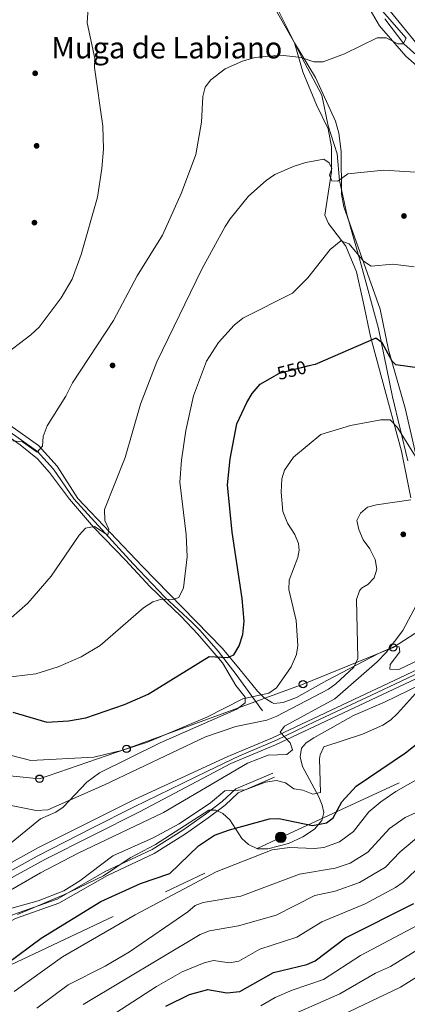
# Model space of a CAD drawing. Extents: x 614262 to 621165, y 734213 to 738956.
# Drawn here: x 619452 to 619661, y 735075 to 735607 of the extents above; entities that cross this region are included whole.
import ezdxf
from ezdxf.enums import TextEntityAlignment as Align

# ---------------------------------------------------------------- set-up
doc = ezdxf.new("R2010")
doc.units = 0
doc.header["$MEASUREMENT"] = 0
for name, pattern in [('DGN Style 3', [109.364668, 78.11762, -31.247048]), ('DGN Style 4', [125.06631, 62.494096, -31.247048, 0.078118, -31.247048]), ('DGN Style 5', [54.682334, 23.435286, -31.247048]), ('DGN Style 7', [156.23524, 70.305858, -31.247048, 23.435286, -31.247048])]:
    doc.linetypes.add(name, pattern=pattern)
for name, color, linetype in [('Nivel 1', 7, 'Continuous'), ('Nivel 11', 7, 'Continuous'), ('Nivel 13', 7, 'Continuous'), ('Nivel 17', 7, 'Continuous'), ('Nivel 21', 7, 'Continuous'), ('Nivel 22', 7, 'Continuous'), ('Nivel 23', 7, 'Continuous'), ('Nivel 32', 7, 'Continuous'), ('Nivel 33', 7, 'Continuous'), ('Nivel 35', 7, 'Continuous'), ('Nivel 36', 7, 'Continuous'), ('Nivel 4', 7, 'Continuous'), ('Nivel 41', 7, 'Continuous'), ('Nivel 45', 7, 'Continuous'), ('Nivel 5', 7, 'Continuous'), ('Nivel 54', 7, 'Continuous'), ('Nivel 57', 7, 'Continuous'), ('Nivel 7', 7, 'Continuous')]:
    doc.layers.add(name, color=color, linetype=linetype)
doc.styles.add('Style-ariali', font='ariali.shx', dxfattribs={"bigfont": 'arialibig.shx'})
doc.styles.add('Style-times', font='times.shx', dxfattribs={"bigfont": 'timesbig.shx'})

# ---------------------------------------------------------------- blocks, each defined once
blk = doc.blocks.new('5PATER')
at = {"layer": 'Nivel 7', "linetype": 'Continuous', "lineweight": 0}
h = blk.add_hatch(color=53, dxfattribs=at)
edge = h.paths.add_edge_path()
edge.add_ellipse((0, 0), major_axis=(-1.1, -1.11), ratio=0.999422, start_angle=0, end_angle=360)
blk = doc.blocks.new('5PERFI')
at = {"layer": 'Nivel 17', "linetype": 'Continuous', "lineweight": 0}
h = blk.add_hatch(color=7, dxfattribs=at)
edge = h.paths.add_edge_path()
edge.add_arc((0, 0), 1.56, 315, 675)
blk = doc.blocks.new('5PTT')
at = {"layer": 'Nivel 33', "color": 7, "linetype": 'Continuous', "lineweight": 30}
blk.add_circle((0, 0), 2, dxfattribs=at)
blk = doc.blocks.new('5PELE')
at = {"layer": 'Nivel 32', "linetype": 'Continuous', "lineweight": 0}
h = blk.add_hatch(color=9, dxfattribs=at)
edge = h.paths.add_edge_path()
edge.add_arc((0, 0), 2.85, 0, 360)
at = {"layer": 'Nivel 32', "color": 8, "linetype": 'Continuous', "lineweight": 0}
blk.add_circle((0, 0), 2.85, dxfattribs=at)

msp = doc.modelspace()

# ---------------------------------------------------------------- linework, layer by layer
at = {"layer": 'Nivel 1', "color": 7, "linetype": 'Continuous', "lineweight": 0}
msp.add_polyline3d([(619590.52, 735613.1, 533.17), (619603.87, 735586.47, 534.98), (619614.59, 735566.02, 536.44), (619618.01, 735549.54, 539), (619622.8, 735534.35, 539.47), (619624.15, 735520, 540.06), (619627.98, 735501.87, 542.34), (619635.21, 735476.41, 545.22), (619645.14, 735440.19, 549.09), (619652.67, 735403.16, 552.81), (619660.92, 735368.69, 557.03)], dxfattribs=at)
at = {"layer": 'Nivel 11', "color": 142, "linetype": 'DGN Style 3', "lineweight": 13}
msp.add_polyline3d([(620071.73, 735465.27, 556.61), (620030.67, 735480.04, 553.63), (620020.63, 735484.59, 553.15), (620005.04, 735493.07, 552.54), (619984.05, 735508.74, 551.78), (619969.85, 735521.24, 550.11), (619944.55, 735539.24, 548.43), (619918.81, 735555.14, 547.88), (619896.49, 735562.23, 546.39), (619867.15, 735568.26, 544.57), (619846.87, 735570.2, 543.42), (619833.85, 735569.87, 542.68), (619820.74, 735568.52, 542.3), (619801.34, 735563.32, 541.38), (619784.19, 735560.4, 540.88), (619754.91, 735562.01, 539.33), (619736.08, 735563.91, 538.59), (619706.78, 735574.56, 536.98), (619697.81, 735576.82, 536.73), (619677.95, 735579.44, 536.36), (619669.05, 735584.54, 536.18), (619658.85, 735593.74, 535.06), (619648.65, 735607.34, 534.9)], dxfattribs=at)
at = {"layer": 'Nivel 13', "color": 4, "linetype": 'Continuous', "lineweight": 0}
msp.add_polyline3d([(619582.61, 735233.66, 555.39), (619568.41, 735253.26, 551.78), (619558.63, 735265.94, 550.22), (619548.95, 735277.02, 547.09), (619544.64, 735281.43, 546.15), (619529.81, 735295.01, 544.97), (619512.73, 735313.1, 541.82), (619480.78, 735348.21, 537.74), (619469.7, 735364.12, 536.07), (619461.12, 735373.71, 534.6), (619421.01, 735402.01, 529.97), (619378.48, 735428.79, 525.86), (619320.65, 735466.88, 522.55), (619206.41, 735540.22, 515.99), (619164.03, 735566.74, 515.08), (619121.3, 735594.47, 512.92), (619102.47, 735606.23, 512.31)], dxfattribs=at)
at = {"layer": 'Nivel 21', "color": 7, "linetype": 'Continuous', "lineweight": 13}
for points in [[(619565.54, 735205.28, 564.28), (619589.58, 735215.39, 564.74), (619677.47, 735256.76, 567.44), (619700.1, 735266.52, 567.46), (619714.68, 735270.55, 566.94), (619761.92, 735278.73, 564.85), (619772.3, 735281.69, 564.45), (619781.92, 735285.74, 564.06), (619866.22, 735330.76, 560.38), (619974.17, 735391.66, 558.34), (620001.29, 735404.39, 557.46), (620014.01, 735411.34, 557.47), (620022.64, 735417.08, 557.59), (620036.77, 735428.36, 557.6), (620074.99, 735461.27, 557.79), (620109.54, 735492.26, 559.07), (620129.4, 735512.61, 560.33), (620145.01, 735532.48, 562.47), (620174.74, 735575.74, 565.96), (620195.37, 735603.82, 569.61), (620196.02, 735604.71, 569.73)], [(619563.94, 735209.1, 564.28), (619587.9, 735219.17, 564.74), (619675.77, 735260.53, 567.44), (619698.72, 735270.43, 567.46), (619713.77, 735274.59, 566.94), (619760.99, 735282.77, 564.85), (619770.93, 735285.6, 564.45), (619780.14, 735289.48, 564.06), (619864.23, 735334.39, 560.38), (619972.27, 735395.34, 558.34), (619999.41, 735408.08, 557.46), (620011.87, 735414.88, 557.47), (620020.2, 735420.42, 557.59), (620034.13, 735431.55, 557.6), (620072.26, 735464.38, 557.79)], [(619279.74, 735074.56, 561.95), (619304.55, 735082.63, 561.83), (619319.36, 735086.49, 561.6), (619346.49, 735095.37, 561.31), (619359.96, 735101.85, 561.29), (619377.88, 735111.85, 561.51), (619419.48, 735136.59, 562.81), (619461.71, 735159.85, 563.11), (619513.5, 735185.79, 563.93), (619563.94, 735209.1, 564.28)], [(619352.83, 735078.69, 561.4), (619360.56, 735083.66, 561.31), (619377.73, 735098.3, 561.51), (619423.01, 735130.4, 562.81), (619465.02, 735153.54, 563.11), (619516.59, 735179.36, 563.93), (619565.54, 735205.28, 564.28)]]:
    msp.add_polyline3d(points, dxfattribs=at)
at = {"layer": 'Nivel 21', "color": 7, "linetype": 'Continuous', "lineweight": 0}
msp.add_polyline3d([(619377.46, 735075.82, 566.85), (619404.6, 735096.24, 568.37), (619449.21, 735121.53, 570.37), (619472.75, 735129.8, 570.93), (619498.84, 735144.84, 571.29), (619524.15, 735156.67, 571.3), (619540.97, 735167.23, 570.56), (619553.26, 735176, 570.78), (619562.35, 735182.83, 570.19), (619569.47, 735189.51, 569.68), (619589.05, 735197.91, 569.07)], dxfattribs=at)
at = {"layer": 'Nivel 21', "color": 7, "linetype": 'DGN Style 3', "lineweight": 0}
msp.add_polyline3d([(619377.51, 735080.19, 566.85), (619403.3, 735098.29, 568.37), (619448.2, 735123.75, 570.37), (619471.73, 735132.01, 570.93), (619497.72, 735146.99, 571.29), (619522.99, 735158.8, 571.3), (619539.62, 735169.25, 570.56), (619551.83, 735177.96, 570.78), (619560.79, 735184.69, 570.19), (619568.12, 735191.57, 569.68), (619588.1, 735200.14, 569.07)], dxfattribs=at)
at = {"layer": 'Nivel 22', "color": 30, "linetype": 'DGN Style 5', "lineweight": 30, "elevation": 550, "flags": 128}
msp.add_lwpolyline([(619607.58, 735419.9), (619591.55, 735415.85), (619589.16, 735414.48)], dxfattribs=at)
at = {"layer": 'Nivel 23', "color": 7, "linetype": 'DGN Style 4', "lineweight": 0}
msp.add_polyline3d([(619427.4, 735136.67, 562.85), (619460.96, 735155.25, 563.09), (619490.91, 735170.61, 563.54), (619513, 735181.73, 563.9), (619552.81, 735201.08, 564.2), (619570.11, 735209.34, 564.38), (619590.2, 735217.87, 564.78), (619611.06, 735227.93, 565.42), (619641.39, 735242.15, 566.36), (619670.77, 735255.99, 567.26)], dxfattribs=at)
at = {"layer": 'Nivel 32', "color": 6, "linetype": 'DGN Style 7', "lineweight": 0}
msp.add_polyline3d([(618242.82, 735236.33, 550.19), (618398.63, 735137.47, 560.23), (618556.12, 735035.73, 564.98), (618706.34, 734938.51, 570.57), (618802.24, 734877.86, 569.37), (618941.77, 734866.22, 571.09), (619124.49, 734947.9, 572.69), (619279.77, 735021.57, 573.03), (619438.45, 735092.73, 575), (619592.41, 735165.41, 578.15), (619720.44, 735224.34, 581.08), (619851.96, 735285, 570), (619976.53, 735341.16, 569.3), (620149.77, 735421.56, 560.11), (620287.02, 735484.37, 582.47), (620362.53, 735524.75, 590)], dxfattribs=at)
at = {"layer": 'Nivel 33', "color": 7, "linetype": 'Continuous', "lineweight": 0}
msp.add_polyline3d([(619426.61, 735200.6, 557.07), (619462.21, 735197.06, 556.94), (619509.23, 735213.19, 554.99), (619604.43, 735248.09, 556.98), (619653.1, 735267.89, 564.36), (619721.32, 735311.94, 558.14), (619762.04, 735339.48, 553.7), (619803.34, 735366.96, 553.45), (619845.04, 735394.89, 551.42), (619916.13, 735442.79, 550.12), (619955.6, 735468.74, 550.97), (619984.14, 735488.44, 552.5), (620011.92, 735528.47, 553.4), (620039.22, 735570.62, 556.37), (620065.96, 735612.66, 559.06), (620094.75, 735654.75, 559.77), (620122.26, 735695.42, 565.14), (620148.64, 735737.91, 569.34), (620173.13, 735773.04, 568.52), (620182.9, 735830.33, 562.44), (620188.15, 735879.19, 558.53)], dxfattribs=at)
at = {"layer": 'Nivel 35', "color": 92, "linetype": 'DGN Style 3', "lineweight": 0}
msp.add_polyline3d([(619450.44, 735123.73, 571.31), (619474.38, 735133.97, 571.36), (619474.69, 735134.03, 572.11), (619479.22, 735136.13, 572.27), (619496.68, 735144.67, 572.11), (619511.21, 735154.27, 571.92), (619524.87, 735161.59, 571.18), (619553.55, 735180.1, 571.18), (619557.44, 735180.04, 572.48), (619561.23, 735178.26, 573.41), (619564.9, 735174.92, 574.22), (619571.39, 735164.77, 576.56), (619575.08, 735161.49, 577.3), (619579.89, 735159.25, 577.33), (619585.52, 735159.27, 577.12), (619596.51, 735162.15, 576.38), (619604.31, 735165.71, 575.63), (619610.55, 735169.89, 575.08), (619614.63, 735174.59, 574.33), (619615.71, 735178.81, 573.41), (619614.83, 735182.71, 571.92), (619612.9, 735187.23, 571.03), (619604.16, 735203.67, 568.95), (619602.93, 735208.81, 568.2), (619603.55, 735213.55, 567.83), (619606.06, 735216.38, 567.83), (619610.19, 735219.22, 567.83), (619631.69, 735231.21, 567.65), (619648.31, 735238.4, 569.32), (619668.42, 735248.17, 570.23)], dxfattribs=at)
at = {"layer": 'Nivel 36', "color": 92, "linetype": 'Continuous', "lineweight": 0}
for points in [[(619670.84, 735588.25, 535.95), (619668.32, 735590.76, 535.89), (619649.75, 735613.35, 535.14), (619634.7, 735629.52, 533.47), (619629.74, 735633.08, 533.1), (619620.47, 735637.13, 532.54), (619606.88, 735640.28, 532.54), (619596.51, 735643.92, 532.17), (619578.34, 735655.6, 531.8), (619572.14, 735660.81, 531.8), (619560.06, 735672.99, 530.69), (619545.81, 735681.56, 530.15), (619539.05, 735686.69, 529.76), (619522.11, 735704.5, 528.64), (619513.39, 735712.15, 528.64), (619495.47, 735730.7, 527.9), (619478.31, 735744.14, 527.03), (619472.09, 735747.6, 526.81), (619439.47, 735761.43, 525.73)], [(619576.54, 735635.43, 531.72), (619599.85, 735594.28, 534.88), (619604.39, 735578.74, 535.8), (619611.73, 735560.87, 538.4), (619617.99, 735547.97, 539.33), (619619.77, 735538.12, 539.88), (619619.87, 735524.7, 540.81), (619616.19, 735501.24, 543.23), (619618.23, 735496.77, 543.82), (619627.46, 735484.58, 544.91), (619633.23, 735470.75, 546.22), (619637, 735453.88, 547.69), (619640.86, 735435.78, 550.85), (619646.87, 735413.14, 552.52), (619657.54, 735373.87, 557.16), (619662.61, 735348.78, 560.69)], [(619667.34, 735580.6, 536.69), (619659.92, 735587.2, 535.98), (619645.74, 735603.51, 534.94), (619640.63, 735612.07, 534.31)], [(619599.85, 735594.28, 534.39), (619611.15, 735575.68, 535.3), (619621.91, 735552, 537.41), (619623.7, 735545.61, 538.09), (619625.09, 735535.74, 539.12), (619625.21, 735512.71, 541.24), (619626.53, 735505.73, 541.93), (619646.07, 735450.53, 547.51), (619650.54, 735428.66, 549.98), (619659.53, 735397.15, 552.21), (619677.6, 735319.01, 561.5)], [(619428.22, 735393.73, 531.7), (619451.82, 735377.36, 534.84), (619461.11, 735369.82, 536.18), (619467.69, 735362.34, 537.08), (619478.38, 735348.01, 538.25), (619491.38, 735332.94, 540.35), (619508.63, 735315.14, 541.73), (619521.75, 735300.87, 543.59), (619538.7, 735284.68, 546.35), (619547.61, 735275.1, 547.64), (619561.01, 735259.65, 551.2), (619568.21, 735247.32, 553.8), (619573.2, 735241.05, 555.29), (619573.12, 735237.98, 555.29), (619568.77, 735234.7, 555.1), (619527.38, 735216.45, 555.31), (619494.61, 735200.31, 556.71), (619487.72, 735195.21, 557.18), (619474.96, 735181.78, 559.01), (619470.96, 735178.98, 559.74), (619462.85, 735175.42, 561.23), (619447.01, 735162.44, 563.02)], [(619667.05, 735261.24, 566.65), (619656.04, 735255.96, 566.82), (619651.23, 735256.22, 566.64), (619651.36, 735258.81, 566.45), (619656.74, 735265.55, 565.89), (619656.38, 735268.2, 564.78), (619654.11, 735268.55, 563.85), (619645.11, 735264.72, 562.95), (619617.35, 735250.05, 558.46), (619600.82, 735240.86, 557.38), (619593.67, 735238.19, 556.98), (619588.71, 735237.75, 556.08), (619587.53, 735238.16, 555.86), (619583.29, 735240.83, 555.05), (619579.79, 735244.28, 554.23), (619570.55, 735255.91, 550.86), (619561.02, 735267.38, 548.68), (619517.79, 735311.56, 542.39), (619482.98, 735348.38, 537.85), (619471.83, 735365.71, 535.99), (619461.74, 735377.04, 534.32), (619440.38, 735391.93, 532.14)]]:
    msp.add_polyline3d(points, dxfattribs=at)
at = {"layer": 'Nivel 4', "color": 30, "linetype": 'Continuous', "lineweight": 30, "flags": 128}
for points, elevation in [([(619667.4, 735418.74), (619654.52, 735420.55), (619652.57, 735422.45), (619647.04, 735432.44), (619643.64, 735434.87), (619610.93, 735420.75), (619607.58, 735419.9)], 550), ([(619447.92, 735232.92), (619466.21, 735227.57), (619477.83, 735228.23), (619487.22, 735229.85), (619508.03, 735237.21), (619520.79, 735242.78), (619553.76, 735263.02), (619563.92, 735262.42), (619567.1, 735264.01), (619569.92, 735268.81), (619571.99, 735274.98), (619572.63, 735282.14), (619571.62, 735294.32), (619566.16, 735330.24), (619563.6, 735355.64), (619565.05, 735369.8), (619568.72, 735388.74), (619574.06, 735400.18), (619576.91, 735405.01), (619581.37, 735410), (619589.16, 735414.48)], 550), ([(619586.32, 735175.34), (619591.34, 735175.56), (619609.45, 735171.82), (619617.12, 735173.31), (619620.62, 735175.91), (619625.36, 735184.56), (619633.05, 735193.07), (619659.71, 735210.99), (619685.7, 735231.64)], 575), ([(619438.45, 735092.73), (619463.14, 735110.97), (619495.31, 735130.82), (619516.76, 735140.44), (619532.5, 735145.97), (619547.97, 735160.75), (619556.59, 735166.52), (619564.76, 735169.49), (619586.32, 735175.34)], 575), ([(619530.41, 735074.21), (619543.12, 735080.6), (619553.05, 735083.34), (619563.39, 735081.49), (619570.28, 735082.15), (619588.54, 735092.37), (619606.4, 735096.76), (619611.03, 735098.68), (619627.43, 735111.2), (619664.24, 735129.77)], 600)]:
    msp.add_lwpolyline(points, dxfattribs=dict(at, elevation=elevation))
at = {"layer": 'Nivel 5', "color": 30, "linetype": 'Continuous', "lineweight": 0, "flags": 128}
for points, elevation in [([(619488.68, 735615.87), (619488.01, 735605.17), (619492.09, 735585.94), (619491.98, 735580.94), (619496.33, 735549.39), (619496.69, 735536.93), (619495.87, 735526.42), (619493.46, 735511.08), (619484.73, 735480.12), (619479.78, 735466.71), (619473.95, 735456.6), (619462.11, 735440.82), (619457.52, 735436.71), (619441.55, 735424.52)], 530), ([(619647.24, 735611.51), (619659.99, 735596.93), (619658.46, 735593.8), (619655.54, 735593.85), (619649.35, 735597.11), (619644.45, 735597.09), (619626.84, 735588.33), (619615.33, 735584.15), (619610.32, 735584.11), (619603.47, 735586.39), (619592.44, 735587.7), (619578.47, 735586.5), (619571.83, 735584.48), (619562.43, 735580.31), (619554.66, 735574.28), (619551.58, 735570.34), (619550.41, 735565.31), (619549.7, 735551.46), (619546.62, 735534.07), (619538.9, 735513.32), (619528.59, 735490.59), (619514.88, 735468.64), (619502.11, 735444.47), (619479.95, 735410.85), (619476.42, 735403.67), (619466.42, 735387.6), (619464.23, 735381.77), (619463.87, 735376.67), (619461.04, 735373.38), (619453.1, 735378.87), (619447.92, 735379.5)], 535), ([(619727.37, 735520.6), (619648.02, 735525.6), (619628.6, 735523.59), (619623.16, 735519.72), (619619.91, 735519.86), (619618.78, 735522.98), (619619.89, 735526.47), (619618.52, 735529.48), (619615.62, 735531.47), (619605.91, 735529.72), (619599.73, 735527.72), (619589.14, 735523.23), (619584.48, 735520.01), (619575.06, 735511.65), (619565.1, 735499.38), (619562.5, 735495.11), (619549.84, 735472.23), (619525.55, 735422.16), (619516.72, 735399.24), (619508.53, 735370.51), (619497.26, 735342.45), (619497.47, 735336.38), (619499.63, 735331.85), (619499.18, 735328.55), (619491.94, 735333.2), (619487, 735332.39), (619483.59, 735328.62), (619468.6, 735306.33), (619455.96, 735291.81), (619446.99, 735283.87)], 540), ([(619664.45, 735473.46), (619652.84, 735474.86), (619641.22, 735473.74), (619637.02, 735476.46), (619629.37, 735485.88), (619624.88, 735487.4), (619618.98, 735482.85), (619607.08, 735467.47), (619598.67, 735459.28), (619571.95, 735445.77), (619567.24, 735441.91), (619558.88, 735432.58), (619552.42, 735422.41), (619545.39, 735403.72), (619541.19, 735385.09), (619538.82, 735369.04), (619537.88, 735357.2), (619541.32, 735328.89), (619541.88, 735316.8), (619539.92, 735300.17), (619537.35, 735294.81), (619534.17, 735293.74), (619528.1, 735293.99), (619523.35, 735292.49), (619518.38, 735289.31), (619495, 735269.07), (619484.67, 735262.82), (619472.33, 735257.51), (619460.31, 735253.63), (619442.5, 735251.57)], 545), ([(619670.8, 735361.79), (619655.16, 735386.92), (619651.41, 735390.82), (619646.41, 735390.73), (619630.12, 735387.74), (619613.95, 735382.85), (619599.28, 735370.68), (619594.39, 735363.68), (619592.91, 735358.88), (619592.59, 735351.84), (619593.57, 735341.25), (619596.07, 735334.95), (619600.06, 735328.83), (619601.91, 735324.03), (619602.29, 735320.41), (619601.58, 735316.51), (619596.99, 735304.29), (619596.79, 735299.28), (619600.68, 735282.48), (619601.67, 735269.06), (619600.97, 735264.12), (619598.05, 735257.41), (619590.19, 735246.16), (619586.02, 735243.34), (619571.92, 735240.17), (619552.45, 735230.35), (619520.51, 735216.77), (619507.24, 735212.47), (619491.48, 735208.72), (619457.59, 735206.88), (619436.46, 735212.21)], 555), ([(619442.43, 735183.51), (619460.37, 735179.86), (619466.69, 735180.35), (619497.23, 735193.82), (619551.72, 735219.67), (619568.23, 735225.25), (619584.85, 735228.76), (619590.3, 735230.81), (619618.1, 735245.35), (619622.12, 735248.3), (619631.88, 735257.28), (619633.93, 735261.88), (619633.34, 735293.82), (619634.9, 735298.55), (619635.97, 735300.01), (619639.4, 735301.93), (619642.87, 735305.51), (619644.32, 735310.2), (619643.41, 735315.42), (619640.5, 735321.23), (619636.96, 735326.07), (619634.59, 735331.66), (619633.49, 735336.55), (619635.44, 735340.45), (619639.3, 735343.6), (619644.04, 735344.99), (619662.58, 735347.66)], 560), ([(619668.64, 735296.78), (619658.29, 735277.14), (619649.32, 735265.24), (619644.5, 735260.18), (619621.56, 735240.11), (619594.34, 735225.36), (619592.17, 735222.22), (619597.54, 735216.45), (619598.73, 735212.63), (619595.77, 735210.18), (619585.69, 735209.71), (619574.41, 735205.51), (619529.12, 735178.75), (619483.18, 735156.86), (619462.82, 735146.34), (619432.31, 735128.8)], 565), ([(619448.63, 735082.15), (619474.73, 735100.95), (619513.81, 735123.64), (619557.55, 735146.77), (619587.74, 735158.69), (619597.08, 735160.01), (619610.66, 735159.44), (619615.6, 735159.98), (619624.02, 735162.99), (619631.74, 735168.53), (619639.87, 735179.22), (619646.32, 735184.58), (619654.58, 735190.21), (619680.76, 735205.17), (619700.37, 735219.4), (619709.46, 735224.27), (619733.98, 735232.5), (619771.82, 735240.97), (619789.74, 735243.16), (619812.25, 735241.57), (619827.55, 735242.17), (619842.25, 735247.57)], 580), ([(619666.71, 735244.89), (619655.41, 735232.33), (619651.58, 735228.76), (619647.41, 735226), (619636.54, 735221.06), (619615.72, 735214.34), (619613.64, 735209.93), (619613.28, 735207.72), (619613.8, 735189.54), (619609.78, 735188.66), (619604.24, 735190.95), (619599.39, 735191.61), (619594.95, 735194.93), (619590.12, 735196.03), (619584.25, 735195.27), (619573.19, 735191.11), (619562.32, 735190.44), (619554.58, 735183.96), (619537.63, 735172.72), (619523.58, 735165.15), (619501.87, 735155.46), (619484.04, 735141.88), (619475.33, 735136.45), (619461.54, 735131.2), (619444.09, 735126.29)], 570), ([(619690.07, 735190.03), (619659.52, 735176.2), (619651.04, 735170.18), (619639.4, 735157.39), (619629.78, 735151.49), (619621.72, 735148.72), (619602.61, 735145.5), (619570.95, 735133.57), (619550.55, 735130.17), (619546.15, 735128.57), (619542.35, 735125.17), (619510.88, 735103.56), (619497.69, 735095.91), (619477.75, 735085.81), (619460.71, 735073.27)], 585), ([(619667.77, 735166.85), (619656.88, 735157.62), (619648.91, 735149.31), (619634.95, 735141.06), (619621.79, 735136.3), (619610.88, 735134.07), (619589.95, 735123.37), (619569.55, 735117.57), (619553.95, 735114.97), (619548.95, 735112.97), (619485.74, 735075.09)], 590), ([(619493.72, 735064.36), (619525.32, 735084.87), (619539.23, 735092.83), (619551.06, 735097.72), (619556.14, 735098.95), (619564.84, 735097.71), (619569.73, 735098.55), (619581.18, 735104.96), (619601.02, 735111.47), (619614.59, 735119.83), (619637.89, 735129.5), (619654.28, 735138.41), (619658.42, 735141.23), (619672.21, 735154.26)], 595), ([(619707.45, 735130.28), (619651.57, 735095.71), (619643.51, 735092.04), (619624.34, 735080.85), (619592.84, 735067.01)], 610), ([(619581.67, 735074.4), (619589.45, 735078.98), (619598.63, 735082.96), (619615.4, 735088.71), (619635.47, 735101.62), (619669.12, 735119.49)], 605), ([(619673.74, 735094.94), (619656.95, 735084.59), (619601.62, 735057.99)], 615)]:
    msp.add_lwpolyline(points, dxfattribs=dict(at, elevation=elevation))
at = {"layer": 'Nivel 54', "color": 9, "linetype": 'Continuous', "lineweight": 0}
for points in [[(620072.26, 735464.38, 557.79), (620034.13, 735431.55, 557.6), (620020.2, 735420.42, 557.59), (620011.87, 735414.88, 557.47), (619999.41, 735408.08, 557.46), (619972.27, 735395.34, 558.34), (619864.23, 735334.39, 560.38), (619780.14, 735289.48, 564.06), (619770.93, 735285.6, 564.45), (619760.99, 735282.77, 564.85), (619713.77, 735274.59, 566.94), (619698.72, 735270.43, 567.46), (619675.77, 735260.53, 567.44), (619587.9, 735219.17, 564.74), (619563.94, 735209.1, 564.28), (619513.5, 735185.79, 563.93), (619461.71, 735159.85, 563.11), (619419.48, 735136.59, 562.81)], [(619423.01, 735130.4, 562.81), (619465.02, 735153.54, 563.11), (619516.59, 735179.36, 563.93), (619565.54, 735205.28, 564.28), (619589.58, 735215.39, 564.74), (619677.47, 735256.76, 567.44), (619700.1, 735266.52, 567.46), (619714.68, 735270.55, 566.94), (619761.92, 735278.73, 564.85), (619772.3, 735281.69, 564.45), (619781.92, 735285.74, 564.06), (619866.22, 735330.76, 560.38), (619974.17, 735391.66, 558.34), (620001.29, 735404.39, 557.46), (620014.01, 735411.34, 557.47), (620022.64, 735417.08, 557.59), (620036.77, 735428.36, 557.6)]]:
    msp.add_polyline3d(points, dxfattribs=at)
at = {"layer": 'Nivel 57', "color": 92, "linetype": 'DGN Style 3', "lineweight": 0}
msp.add_polyline3d([(619668.42, 735248.17, 570.23), (619648.31, 735238.4, 569.32), (619631.69, 735231.21, 567.65), (619610.19, 735219.22, 567.83), (619606.06, 735216.38, 567.83), (619603.55, 735213.55, 567.83), (619602.93, 735208.81, 568.2), (619604.16, 735203.67, 568.95), (619612.9, 735187.23, 571.03), (619614.83, 735182.71, 571.92), (619615.71, 735178.81, 573.41), (619614.63, 735174.59, 574.33), (619610.55, 735169.89, 575.08), (619604.31, 735165.71, 575.63), (619596.51, 735162.15, 576.38), (619585.52, 735159.27, 577.12), (619579.89, 735159.25, 577.33), (619575.08, 735161.49, 577.3), (619571.39, 735164.77, 576.56), (619564.9, 735174.92, 574.22), (619561.23, 735178.26, 573.41), (619557.44, 735180.04, 572.48), (619553.55, 735180.1, 571.18), (619524.87, 735161.59, 571.18), (619511.21, 735154.27, 571.92), (619496.68, 735144.67, 572.11), (619479.22, 735136.13, 572.27), (619474.69, 735134.03, 572.11), (619474.38, 735133.97, 571.36), (619450.44, 735123.73, 571.31)], dxfattribs=at)

# ---------------------------------------------------------------- block references
at = {"layer": 'Nivel 17', "color": 7, "linetype": 'Continuous', "lineweight": 0}
for p in [(619459.89, 735577.89, 526.72), (619460.67, 735538.72, 526.35), (619658.89, 735500.86, 541.58), (619459.49, 735497.26, 526.91), (619501.67, 735420.19, 536.38)]:
    msp.add_blockref('5PERFI', p, dxfattribs=at)
at = {"layer": 'Nivel 32', "color": 8, "linetype": 'Continuous', "lineweight": 0}
msp.add_blockref('5PELE', (619592.41, 735165.41, 578.15), dxfattribs=at)
at = {"layer": 'Nivel 33', "color": 7, "linetype": 'Continuous', "lineweight": 30}
for p in [(619653.1, 735267.89, 564.36), (619604.43, 735248.09, 556.98), (619509.23, 735213.19, 554.99), (619462.21, 735197.06, 556.94)]:
    msp.add_blockref('5PTT', p, dxfattribs=at)
at = {"layer": 'Nivel 7', "color": 53, "linetype": 'Continuous', "lineweight": 0}
msp.add_blockref('5PATER', (619658.53, 735328.98, 562.05), dxfattribs=at)

# ---------------------------------------------------------------- texts
at = {"layer": 'Nivel 41', "color": 7, "linetype": 'Continuous', "lineweight": 0, "style": 'Style-ariali'}
msp.add_text('550', height=7, rotation=14.1788, dxfattribs=at).set_placement((619598.34, 735417.57, 550), align=Align.MIDDLE_CENTER)
at = {"layer": 'Nivel 45', "color": 7, "linetype": 'Continuous', "lineweight": 0, "style": 'Style-times'}
msp.add_text('Muga de Labiano', height=11.5, dxfattribs=at).set_placement((619530.93, 735591.68, 532.23), align=Align.MIDDLE_CENTER)

doc.saveas('drawing.dxf')
